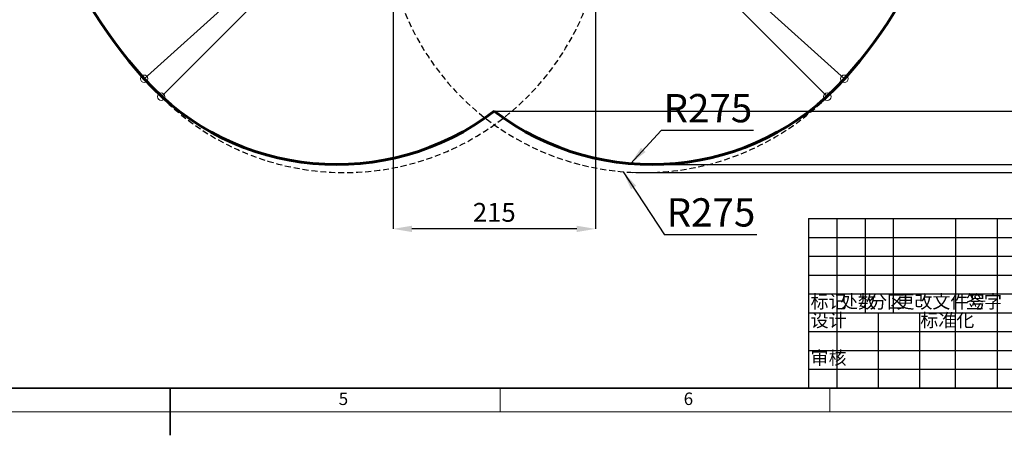
# Model space of a CAD drawing. Units: millimetres. Extents: x 44 to 622, y 6 to 426.
# Drawn here: x 300 to 509, y 6 to 94 of the extents above; entities that cross this region are included whole.
import ezdxf

# ---------------------------------------------------------------- set-up
doc = ezdxf.new("R2010")
doc.units = ezdxf.units.MM
doc.header["$PDSIZE"] = -1
doc.linetypes.add('HIDDEN', pattern=[1.905, 1.27, -0.635])
doc.layers.add('10', color=7, linetype='Continuous')
doc.layers.add('细实线_', color=7, linetype='Continuous')
doc.layers.add('5', color=7, linetype='Continuous', lineweight=30)
doc.layers.add('粗实线_', color=7, linetype='Continuous', lineweight=35)
doc.styles.add('SLDTEXTSTYLE1', font='hyswlongfangsong.ttf', dxfattribs={"width": 0.605, "height": 4})
doc.dimstyles.new('SLDDIMSTYLE10', dxfattribs={"dimtxt": 0.18, "dimasz": 4, "dimexe": 0, "dimexo": 0.0625, "dimgap": 0, "dimtad": 0, "dimtih": 1, "dimtoh": 1, "dimdec": 0, "dimrnd": 1e-09, "dimzin": 0, "dimdsep": 46, "dimtxsty": 'Standard', "dimsah": 1, "dimcen": 0.09, "dimadec": 0, "dimazin": 0, "dimtfac": 4, "dimtdec": 0, "dimtofl": 0, "dimtmove": 0, "dimatfit": 3, "dimfxl": 1, "dimfrac": 2, "dimtolj": 1, "dimtzin": 0, "dimarcsym": 0})
doc.dimstyles.new('SLDDIMSTYLE11', dxfattribs={"dimtxt": 6, "dimasz": 4, "dimexe": 0, "dimexo": 0.0625, "dimgap": 1.5, "dimtad": 1, "dimdec": 4, "dimlfac": 5, "dimzin": 12, "dimdsep": 46, "dimtxsty": 'SLDTEXTSTYLE1', "dimsah": 1, "dimcen": 0.09, "dimazin": 3, "dimtfac": 1, "dimtdec": 3, "dimtofl": 0, "dimtmove": 0, "dimatfit": 3, "dimfxl": 1, "dimfrac": 2, "dimtolj": 1, "dimtzin": 12, "dimarcsym": 0})
doc.dimstyles.new('SLDDIMSTYLE12', dxfattribs={"dimtxt": 6, "dimasz": 4, "dimexe": 0, "dimexo": 0.0625, "dimgap": 1.5, "dimtad": 1, "dimdec": 1, "dimlfac": 5, "dimrnd": 1e-09, "dimzin": 12, "dimdsep": 46, "dimtxsty": 'SLDTEXTSTYLE1', "dimsah": 1, "dimcen": 0.09, "dimadec": 0, "dimazin": 3, "dimtfac": 1, "dimtdec": 3, "dimtofl": 0, "dimtmove": 0, "dimatfit": 3, "dimfxl": 1, "dimfrac": 2, "dimtolj": 1, "dimtzin": 12, "dimarcsym": 0})

# ---------------------------------------------------------------- blocks, each defined once
blk = doc.blocks.new('*D115')
at = {"layer": 'Defpoints', "color": 0}
for p in [(433.89, 118.29), (433.89, 118.29), (426.83, 105), (383.65, 95.9), (474.76, 81.48)]:
    blk.add_point(p, dxfattribs=at)
at = {"layer": '细实线_', "color": 0, "lineweight": -2}
blk.add_arc((433.89, 118.29), 15.04, 219.3009, 302.7203, dxfattribs=at)
at = {"layer": '细实线_', "color": 0}
for points in [[(422.81, 109.11), (421.68, 108.41), (420.15, 112.16)], [(442.45, 105.12), (441.59, 106.14), (445.07, 108.22)]]:
    blk.add_solid(points, dxfattribs=at)
at = {"layer": '细实线_', "color": 0, "insert": (430.4, 109.17), "char_height": 4, "attachment_point": 1, "rotation": 351.0106, "style": 'SLDTEXTSTYLE1'}
blk.add_mtext('\\A1;114%%d', dxfattribs=at)
blk = doc.blocks.new('*D116')
at = {"layer": 'Defpoints', "color": 0}
for p in [(367, 118.29), (367, 118.29), (364.76, 105.58), (417.24, 95.9), (326.13, 81.48)]:
    blk.add_point(p, dxfattribs=at)
at = {"layer": '细实线_', "color": 0, "lineweight": -2}
blk.add_arc((367, 118.29), 12.9, 239.8314, 318.1474, dxfattribs=at)
at = {"layer": '细实线_', "color": 0}
for points in [[(377.18, 109.31), (376.06, 110.04), (378.79, 113.03)], [(360.94, 107.65), (360.1, 106.61), (357.41, 109.65)]]:
    blk.add_solid(points, dxfattribs=at)
at = {"layer": '细实线_', "color": 0, "insert": (366.17, 110.66), "char_height": 4, "attachment_point": 1, "rotation": 8.9894, "style": 'SLDTEXTSTYLE1'}
blk.add_mtext('\\A1;114%%d', dxfattribs=at)
blk = doc.blocks.new('*D117')
at = {"layer": 'Defpoints', "color": 0}
for p in [(400.45, 148.4), (430.52, 61.58), (561.32, 61.58)]:
    blk.add_point(p, dxfattribs=at)
at = {"layer": '细实线_', "color": 0, "lineweight": -2}
for p, q in [((400.51, 148.4), (561.32, 148.4)), ((561.32, 144.4), (561.32, 65.58)), ((430.59, 61.58), (561.32, 61.58))]:
    blk.add_line(p, q, dxfattribs=at)
at = {"layer": '细实线_', "color": 0}
for points in [[(561.99, 144.4), (560.65, 144.4), (561.32, 148.4)], [(560.65, 65.58), (561.99, 65.58), (561.32, 61.58)]]:
    blk.add_solid(points, dxfattribs=at)
at = {"layer": '细实线_', "color": 0, "insert": (555.75, 104.99), "char_height": 4, "attachment_point": 2, "rotation": 90, "style": 'SLDTEXTSTYLE1'}
blk.add_mtext('\\A1;434.1', dxfattribs=at)
blk = doc.blocks.new('*D118')
at = {"layer": 'Defpoints', "color": 0}
for p in [(400.45, 148.4), (547.65, 148.4), (431.15, 63.29)]:
    blk.add_point(p, dxfattribs=at)
at = {"layer": '细实线_', "color": 0, "lineweight": -2}
for p, q in [((400.51, 148.4), (547.65, 148.4)), ((547.65, 67.29), (547.65, 144.4)), ((431.21, 63.29), (547.65, 63.29))]:
    blk.add_line(p, q, dxfattribs=at)
at = {"layer": '细实线_', "color": 0}
for points in [[(548.32, 144.4), (546.98, 144.4), (547.65, 148.4)], [(546.98, 67.29), (548.32, 67.29), (547.65, 63.29)]]:
    blk.add_solid(points, dxfattribs=at)
at = {"layer": '细实线_', "color": 0, "insert": (542.08, 105.84), "char_height": 4, "attachment_point": 2, "rotation": 90, "style": 'SLDTEXTSTYLE1'}
blk.add_mtext('\\A1;425.6', dxfattribs=at)
blk = doc.blocks.new('*D119')
at = {"layer": 'Defpoints', "color": 0}
for p in [(400.45, 148.4), (529.65, 148.4), (400.45, 74.62)]:
    blk.add_point(p, dxfattribs=at)
at = {"layer": '细实线_', "color": 0, "lineweight": -2}
for p, q in [((400.51, 148.4), (529.65, 148.4)), ((529.65, 78.62), (529.65, 144.4)), ((400.51, 74.62), (529.65, 74.62))]:
    blk.add_line(p, q, dxfattribs=at)
at = {"layer": '细实线_', "color": 0}
for points in [[(530.32, 144.4), (528.98, 144.4), (529.65, 148.4)], [(528.98, 78.62), (530.32, 78.62), (529.65, 74.62)]]:
    blk.add_solid(points, dxfattribs=at)
at = {"layer": '细实线_', "color": 0, "insert": (524.08, 111.51), "char_height": 4, "attachment_point": 2, "rotation": 90, "style": 'SLDTEXTSTYLE1'}
blk.add_mtext('\\A1;368.9', dxfattribs=at)
blk = doc.blocks.new('*D122')
at = {"layer": 'Defpoints', "color": 0}
for p in [(378.95, 95.9), (421.95, 95.9), (378.95, 49.64)]:
    blk.add_point(p, dxfattribs=at)
at = {"layer": '细实线_', "color": 0, "lineweight": -2}
for p, q in [((378.95, 95.83), (378.95, 49.64)), ((421.95, 95.83), (421.95, 49.64)), ((417.95, 49.64), (382.95, 49.64))]:
    blk.add_line(p, q, dxfattribs=at)
at = {"layer": '细实线_', "color": 0}
for points in [[(382.95, 50.3), (382.95, 48.97), (378.95, 49.64)], [(417.95, 48.97), (417.95, 50.3), (421.95, 49.64)]]:
    blk.add_solid(points, dxfattribs=at)
at = {"layer": '细实线_', "color": 0, "insert": (400.45, 55.14), "char_height": 4, "attachment_point": 2, "style": 'SLDTEXTSTYLE1'}
blk.add_mtext('\\A1;215', dxfattribs=at)
blk = doc.blocks.new('SW_NOTE_1')
at = {"layer": '细实线_', "color": 0}
blk.add_line((19.58, 0), (0, 0), dxfattribs=at)
at = {"layer": '细实线_', "color": 0, "insert": (0.42, 7.73), "char_height": 6, "attachment_point": 1, "style": 'SLDTEXTSTYLE1'}
blk.add_mtext('R275', dxfattribs=at)
blk = doc.blocks.new('SW_NOTE_2')
at = {"layer": '细实线_', "color": 0}
blk.add_line((19.58, 0), (0, 0), dxfattribs=at)
at = {"layer": '细实线_', "color": 0, "insert": (0.48, 7.71), "char_height": 6, "attachment_point": 1, "style": 'SLDTEXTSTYLE1'}
blk.add_mtext('R275', dxfattribs=at)

msp = doc.modelspace()

# ---------------------------------------------------------------- linework, layer by layer
at = {"color": 7, "linetype": 'Continuous', "lineweight": 18}
for p, q in [((401.66780845, 15.83905037), (401.66780845, 10.83905037)), ((471.66780845, 15.83905037), (471.66780845, 10.83905037)), ((616.16780845, 10.83905037), (47.16780845, 10.83905037))]:
    msp.add_line(p, q, dxfattribs=at)
at = {"color": 7, "linetype": 'Continuous', "lineweight": 35}
for p, q in [((449.41780845, 15.83905037), (476.16780845, 15.83905037)), ((476.16780845, 15.83905037), (611.16780845, 15.83905037))]:
    msp.add_line(p, q, dxfattribs=at)
at = {"layer": '5'}
for p, q in [((467.16780845, 51.83905037), (467.16780845, 15.83905037)), ((467.16780845, 51.83905037), (611.16780845, 51.83905037)), ((473.16780845, 51.83905037), (473.16780845, 15.83905037)), ((479.16780845, 51.83905037), (479.16780845, 31.83905037)), ((485.16780845, 31.83905037), (485.16780845, 51.83905037)), ((498.36780845, 51.83905037), (498.36780845, 31.83905037)), ((507.16780845, 51.83905037), (507.16780845, 15.83905037)), ((467.16780845, 47.83905037), (515.16780845, 47.83905037)), ((467.16780845, 43.83905037), (515.16780845, 43.83905037)), ((467.16780845, 39.83905037), (515.16780845, 39.83905037)), ((467.16780845, 35.83905037), (515.16780845, 35.83905037)), ((467.16780845, 31.83905037), (563.16780845, 31.83905037)), ((481.96780845, 31.83905037), (481.96780845, 15.83905037)), ((490.76780845, 15.83905037), (490.76780845, 31.83905037)), ((498.36780845, 15.83905037), (498.36780845, 31.83905037)), ((467.16780845, 27.83905037), (515.16780845, 27.83905037)), ((467.16780845, 23.83905037), (515.16780845, 23.83905037)), ((467.16780845, 19.83905037), (515.16780845, 19.83905037))]:
    msp.add_line(p, q, dxfattribs=at)
at = {"layer": '粗实线_', "color": 7, "lineweight": 35}
for p, q in [((611.16780845, 15.83905037), (52.16780845, 15.83905037)), ((331.66780845, 15.83905037), (331.66780845, 5.83905037)), ((451.41778663, 15.83905384), (478.16778663, 15.83905384))]:
    msp.add_line(p, q, dxfattribs=at)
at = {"layer": '粗实线_', "linetype": 'Continuous', "lineweight": 60}
for centre, radius, start, end in [((400.44558217, 148.39674934), 100, 318, 222), ((367.00406502, 118.28587205), 55, 222, 307.4470207194), ((433.88709931, 118.28587205), 55, 232.5529792806, 318)]:
    msp.add_arc(centre, radius, start, end, dxfattribs=at)
at = {"layer": '细实线_', "color": 7, "linetype": 'Continuous', "lineweight": 18}
for p, q in [((367.00406502, 118.28587205), (326.13109962, 81.4836887)), ((368.62372661, 116.57899472), (329.7303476, 77.69062797))]:
    msp.add_line(p, q, dxfattribs=at)
at = {"layer": '细实线_', "lineweight": 18}
for p, q in [((433.88709931, 118.28587205), (474.76006471, 81.4836887)), ((431.15166965, 63.28587205), (431.69678246, 63.28587205)), ((429.45523956, 61.57899472), (430.52358303, 61.57899472))]:
    msp.add_line(p, q, dxfattribs=at)
at = {"layer": '细实线_', "linetype": 'Continuous', "lineweight": 18}
msp.add_line((432.26743772, 116.57899472), (471.16081674, 77.69062797), dxfattribs=at)
at = {"layer": '细实线_', "color": 7, "linetype": 'Continuous', "lineweight": 18}
for centre in [(326.13109962, 81.4836887), (329.7303476, 77.69062797)]:
    msp.add_circle(centre, 0.8, dxfattribs=at)
at = {"layer": '细实线_', "lineweight": 18}
for centre in [(474.76006471, 81.4836887), (471.16081674, 77.69062797)]:
    msp.add_circle(centre, 0.8, dxfattribs=at)
at = {"layer": '细实线_', "color": 7, "linetype": 'HIDDEN', "lineweight": 25}
msp.add_arc((368.62372661, 116.57899472), 55, 224.9963078575, 18.9963078575, dxfattribs=at)
at = {"layer": '细实线_', "linetype": 'HIDDEN', "lineweight": 25}
msp.add_arc((432.26743772, 116.57899472), 55, 161.0036921425, 315.0036921425, dxfattribs=at)

# ---------------------------------------------------------------- block references
at = {"layer": '细实线_'}
for name, p in [('SW_NOTE_2', (435.89483279, 70.53525291)), ('SW_NOTE_1', (436.61253613, 48.40606631))]:
    msp.add_blockref(name, p, dxfattribs=at)

# ---------------------------------------------------------------- texts
at = {"color": 7, "linetype": 'Continuous', "lineweight": 0, "char_height": 2.64583333, "attachment_point": 1, "style": 'SLDTEXTSTYLE1'}
for s, insert in [('5', (367.41879372, 14.9122144)), ('6', (440.6511866, 14.9122144))]:
    msp.add_mtext(s, dxfattribs=dict(at, insert=insert))
at = {"layer": '10', "char_height": 2.8, "attachment_point": 1, "style": 'SLDTEXTSTYLE1'}
for s, insert in [('{\\fHYSWLongFangSong|b0|i0|c134|p2;标记}', (467.59051058, 35.59759478)), ('{\\fHYSWLongFangSong|b0|i0|c134|p2;处数}', (473.82406719, 35.59759478)), ('{\\fHYSWLongFangSong|b0|i0|c134|p2;分区}', (479.95873386, 35.59759478)), ('{\\fHYSWLongFangSong|b0|i0|c134|p2;更改文件号}', (485.80099752, 35.59759478)), ('{\\fHYSWLongFangSong|b0|i0|c134|p2;签字}', (500.57685663, 35.59759478)), ('{\\fHYSWLongFangSong|b0|i0|c134|p2;设计}', (467.59051058, 31.64179576)), ('{\\fHYSWLongFangSong|b0|i0|c134|p2;标准化}', (490.87647054, 31.64179576)), ('{\\fHYSWLongFangSong|b0|i0|c134|p2;审核}', (467.59051058, 23.67445263))]:
    msp.add_mtext(s, dxfattribs=dict(at, insert=insert))

# ---------------------------------------------------------------- dimensions: what is measured, and where the dimension line sits
at = {"layer": '细实线_'}
for base, p1, p2, angle, picture, middle in [((561.31983961, 61.57899472), (400.44558217, 148.39674934), (430.52358303, 61.57899472), 90, '*D117', (561.31983961, 104.98787203)), ((547.64949655, 148.39674934), (431.15166965, 63.28587205), (400.44558217, 148.39674934), 90, '*D118', (547.64949655, 105.8413107)), ((529.64949655, 148.39674934), (400.44558217, 74.62049754), (400.44558217, 148.39674934), 90, '*D119', (529.64949655, 111.50862344)), ((378.94558217, 49.63674934), (421.94558217, 95.89674934), (378.94558217, 95.89674934), 0, '*D122', (400.44558217, 49.63674934))]:
    dim = msp.add_linear_dim(base=base, p1=p1, p2=p2, angle=angle, dimstyle='SLDDIMSTYLE12', dxfattribs=at)
    dim.commit()
    dim.dimension.update_dxf_attribs({"geometry": picture, "text_midpoint": middle, "dimtype": 160})
for base, line1, line2, picture, middle in [((364.76160378, 105.57741698), ((326.13109962, 81.4836887), (367.00406502, 118.28587205)), ((417.24077654, 95.89674934), (367.00406502, 118.28587205)), '*D116', (369.02045774, 105.53959326)), ((426.8277548, 105.00126405), ((383.65038779, 95.89674934), (433.88709931, 118.28587205)), ((474.76006471, 81.4836887), (433.88709931, 118.28587205)), '*D115', (431.53648605, 103.42687572))]:
    dim = msp.add_angular_dim_2l(base=base, line1=line1, line2=line2, dimstyle='SLDDIMSTYLE11', override={"dimadec": 0}, dxfattribs=at)
    dim.commit()
    dim.dimension.update_dxf_attribs({"geometry": picture, "text_midpoint": middle, "dimtype": 162})

# ---------------------------------------------------------------- leaders
for points in [[(429.36058398, 63.47245527), (435.89483279, 70.53525291)], [(427.80789125, 61.76008881), (436.61253613, 48.40606631)]]:
    msp.add_leader(points, dimstyle='SLDDIMSTYLE10', dxfattribs=at)

doc.saveas('drawing.dxf')
